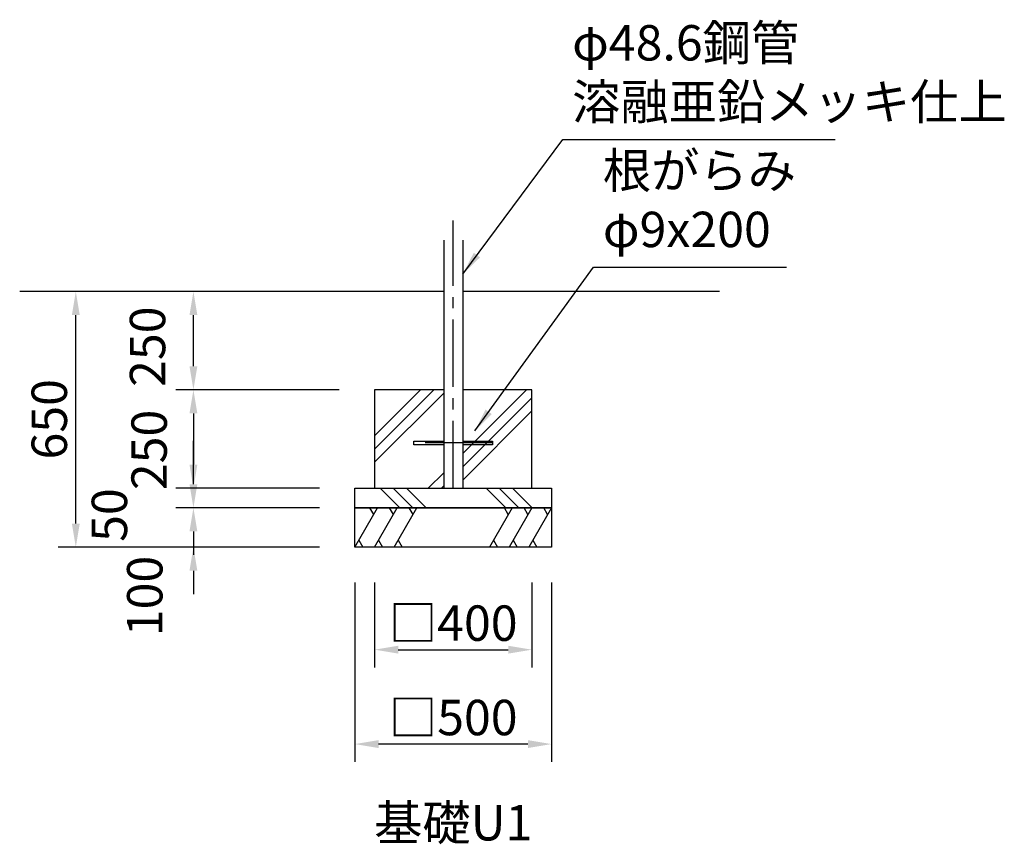
# Model space of a CAD drawing. Units: millimetres. Extents: x 0 to 21000, y 0 to 14850.
# Drawn here: x 9502 to 13675, y 3806 to 7300 of the extents above; entities that cross this region are included whole.
import ezdxf
from ezdxf.enums import TextEntityAlignment as Align

# ---------------------------------------------------------------- set-up
doc = ezdxf.new("R2010")
doc.units = ezdxf.units.MM
doc.header["$LTSCALE"] = 15
doc.linetypes.add('CENTER2', pattern=[28.575000000000003, 19.05, -3.175, 3.175, -3.175])
for name, color, linetype in [('P001', 131, 'Continuous'), ('P019', 71, 'Continuous'), ('P919', 75, 'Continuous'), ('P_1CENTER', 2, 'Continuous'), ('P_2DIM', 6, 'Continuous'), ('P_3TEXT', 60, 'Continuous'), ('P_7THICK', 7, 'Continuous')]:
    doc.layers.add(name, color=color, linetype=linetype)
doc.styles.add('BIGFONT', font='simplex.shx', dxfattribs={"bigfont": 'bigfont.shx'})
doc.dimstyles.new('DIMBIGFONT$0', dxfattribs={"dimscale": 50, "dimtxt": 3, "dimasz": 2, "dimexe": 1.5, "dimexo": 3, "dimgap": 0.75, "dimtad": 1, "dimdec": 1, "dimdsep": 46, "dimtxsty": 'BIGFONT', "dimsah": 1, "dimcen": 0, "dimclrt": 230, "dimadec": 1, "dimazin": 2, "dimtfac": 0.6, "dimtdec": 1, "dimtofl": 0, "dimtmove": 2, "dimatfit": 3, "dimfxl": 1, "dimtvp": 1, "dimtolj": 1, "dimarcsym": 0})
doc.dimstyles.new('DIMBIGFONT$7', dxfattribs={"dimscale": 50, "dimtxt": 3, "dimasz": 2, "dimexe": 1.5, "dimexo": 3, "dimgap": 0.75, "dimtad": 1, "dimdec": 1, "dimdsep": 46, "dimtxsty": 'BIGFONT', "dimsah": 1, "dimcen": 0, "dimclrt": 230, "dimadec": 1, "dimazin": 2, "dimtfac": 0.6, "dimtdec": 1, "dimtofl": 0, "dimtmove": 0, "dimatfit": 3, "dimfxl": 1, "dimtvp": 1, "dimtolj": 1, "dimarcsym": 0})

# ---------------------------------------------------------------- blocks, each defined once
blk = doc.blocks.new('*D17')
at = {"layer": 'DEFPOINTS', "color": 0}
for p in [(10238.48948423766, 6148.317625891418), (10964.57937291716, 6148.317625891417), (11006.24603958384, 5731.650959291423)]:
    blk.add_point(p, dxfattribs=at)
at = {"layer": 'P_2DIM', "color": 0, "lineweight": -2}
for p, q in [((10814.57937291716, 6148.317625891417), (10163.48948423766, 6148.317625891418)), ((10238.48948423766, 5831.650959291424), (10238.48948423766, 6048.317625891418)), ((10856.24603958384, 5731.650959291423), (10163.48948423766, 5731.650959291424))]:
    blk.add_line(p, q, dxfattribs=at)
at = {"layer": 'P_2DIM', "color": 0}
for points in [[(10221.82281757099, 6048.317625891418), (10255.15615090433, 6048.317625891417), (10238.48948423766, 6148.317625891418)], [(10221.82281757099, 5831.650959291424), (10255.15615090433, 5831.650959291423), (10238.48948423766, 5731.650959291424)]]:
    blk.add_solid(points, dxfattribs=at)
at = {"layer": 'P_2DIM', "color": 230, "insert": (10044.06556330179, 5914.305136812502), "char_height": 150, "attachment_point": 5, "rotation": 90, "style": 'BIGFONT'}
blk.add_mtext('\\A1;250', dxfattribs=at)
blk = doc.blocks.new('*D18')
at = {"layer": 'DEFPOINTS', "color": 0}
for p in [(10922.9127062505, 5064.984292624751), (11756.24603958384, 5064.984292624751), (10922.9127062505, 4230.448884016136)]:
    blk.add_point(p, dxfattribs=at)
at = {"layer": 'P_2DIM', "color": 0, "lineweight": -2}
for p, q in [((10922.9127062505, 4914.984292624751), (10922.9127062505, 4155.448884016136)), ((11756.24603958384, 4914.984292624751), (11756.24603958384, 4155.448884016136)), ((11656.24603958384, 4230.448884016136), (11022.9127062505, 4230.448884016136))]:
    blk.add_line(p, q, dxfattribs=at)
at = {"layer": 'P_2DIM', "color": 0}
for points in [[(11022.9127062505, 4247.115550682803), (11022.9127062505, 4213.782217349469), (10922.9127062505, 4230.448884016136)], [(11656.24603958384, 4247.115550682803), (11656.24603958384, 4213.782217349469), (11756.24603958384, 4230.448884016136)]]:
    blk.add_solid(points, dxfattribs=at)
at = {"layer": 'P_2DIM', "color": 230, "insert": (11339.57937291717, 4342.948884016136), "char_height": 150, "attachment_point": 5, "style": 'BIGFONT'}
blk.add_mtext('\\A1;□500', dxfattribs=at)
blk = doc.blocks.new('*D19')
at = {"layer": 'DEFPOINTS', "color": 0}
for p in [(11006.24603958384, 5064.984292624751), (11672.9127062505, 5064.984292624751), (11672.9127062505, 4630.448884016136)]:
    blk.add_point(p, dxfattribs=at)
at = {"layer": 'P_2DIM', "color": 0, "lineweight": -2}
for p, q in [((11006.24603958384, 4914.984292624751), (11006.24603958384, 4555.448884016136)), ((11672.9127062505, 4914.984292624751), (11672.9127062505, 4555.448884016136)), ((11106.24603958384, 4630.448884016136), (11572.9127062505, 4630.448884016136))]:
    blk.add_line(p, q, dxfattribs=at)
at = {"layer": 'P_2DIM', "color": 0}
for points in [[(11106.24603958384, 4647.115550682803), (11106.24603958384, 4613.782217349469), (11006.24603958384, 4630.448884016136)], [(11572.9127062505, 4647.115550682803), (11572.9127062505, 4613.782217349469), (11672.9127062505, 4630.448884016136)]]:
    blk.add_solid(points, dxfattribs=at)
at = {"layer": 'P_2DIM', "color": 230, "insert": (11339.57937291717, 4742.948884016136), "char_height": 150, "attachment_point": 5, "style": 'BIGFONT'}
blk.add_mtext('\\A1;□400', dxfattribs=at)
blk = doc.blocks.new('*D20')
at = {"layer": 'DEFPOINTS', "color": 0}
for p in [(9740.124346773555, 6148.317625891418), (10772.9127062505, 6148.317625891417), (10772.9127062505, 5064.984292624751)]:
    blk.add_point(p, dxfattribs=at)
at = {"layer": 'P_2DIM', "color": 0, "lineweight": -2}
for p, q in [((10622.9127062505, 6148.317625891417), (9665.124346773555, 6148.317625891418)), ((9740.124346773555, 5164.984292624752), (9740.124346773555, 6048.317625891418)), ((10622.9127062505, 5064.984292624751), (9665.124346773555, 5064.984292624752))]:
    blk.add_line(p, q, dxfattribs=at)
at = {"layer": 'P_2DIM', "color": 0}
for points in [[(9723.457680106889, 6048.317625891418), (9756.791013440221, 6048.317625891418), (9740.124346773555, 6148.317625891418)], [(9723.457680106889, 5164.984292624752), (9756.791013440221, 5164.984292624752), (9740.124346773555, 5064.984292624752)]]:
    blk.add_solid(points, dxfattribs=at)
at = {"layer": 'P_2DIM', "color": 230, "insert": (9627.624346773553, 5606.650959258086), "char_height": 150, "attachment_point": 5, "rotation": 90, "style": 'BIGFONT'}
blk.add_mtext('\\A1;650', dxfattribs=at)
blk = doc.blocks.new('*D21')
at = {"layer": 'DEFPOINTS', "color": 0}
for p in [(10922.9127062505, 5314.984292624751), (10238.48948423766, 5231.650959291424), (10922.9127062505, 5231.650959291423)]:
    blk.add_point(p, dxfattribs=at)
at = {"layer": 'P_2DIM', "color": 0, "lineweight": -2}
for p, q in [((10238.48948423766, 5414.984292624752), (10238.48948423766, 5514.984292624752)), ((10772.9127062505, 5314.984292624751), (10163.48948423766, 5314.984292624752)), ((10772.9127062505, 5231.650959291423), (10163.48948423766, 5231.650959291424)), ((10238.48948423766, 5131.650959291424), (10238.48948423766, 5031.650959291424))]:
    blk.add_line(p, q, dxfattribs=at)
at = {"layer": 'P_2DIM', "color": 0}
for points in [[(10221.82281757099, 5414.984292624752), (10255.15615090433, 5414.984292624751), (10238.48948423766, 5314.984292624752)], [(10221.82281757099, 5131.650959291424), (10255.15615090433, 5131.650959291423), (10238.48948423766, 5231.650959291424)]]:
    blk.add_solid(points, dxfattribs=at)
at = {"layer": 'P_2DIM', "color": 230, "insert": (9882.441118164454, 5200.817316502682), "char_height": 150, "attachment_point": 5, "rotation": 90, "style": 'BIGFONT'}
blk.add_mtext('\\A1;50', dxfattribs=at)
blk = doc.blocks.new('*D22')
at = {"layer": 'DEFPOINTS', "color": 0}
for p in [(10922.9127062505, 5231.650959291423), (10238.48948423766, 5064.984292624752), (10922.9127062505, 5064.984292624751)]:
    blk.add_point(p, dxfattribs=at)
at = {"layer": 'P_2DIM', "color": 0, "lineweight": -2}
for p, q in [((10238.48948423766, 5331.650959291424), (10238.48948423766, 5431.650959291424)), ((10772.9127062505, 5231.650959291423), (10163.48948423766, 5231.650959291424)), ((10772.9127062505, 5064.984292624751), (10163.48948423766, 5064.984292624752)), ((10238.48948423766, 4964.984292624752), (10238.48948423766, 4864.984292624752))]:
    blk.add_line(p, q, dxfattribs=at)
at = {"layer": 'P_2DIM', "color": 0}
for points in [[(10221.82281757099, 5331.650959291424), (10255.15615090433, 5331.650959291423), (10238.48948423766, 5231.650959291424)], [(10221.82281757099, 4964.984292624752), (10255.15615090433, 4964.984292624751), (10238.48948423766, 5064.984292624752)]]:
    blk.add_solid(points, dxfattribs=at)
at = {"layer": 'P_2DIM', "color": 230, "insert": (10032.23948423757, 4857.931641248506), "char_height": 150, "attachment_point": 5, "rotation": 90, "style": 'BIGFONT'}
blk.add_mtext('\\A1;100', dxfattribs=at)
blk = doc.blocks.new('*D23')
at = {"layer": 'DEFPOINTS', "color": 0}
for p in [(11006.24603958384, 5731.650959291423), (10238.48948423766, 5314.984292624752), (10922.9127062505, 5314.984292624751)]:
    blk.add_point(p, dxfattribs=at)
at = {"layer": 'P_2DIM', "color": 0, "lineweight": -2}
for p, q in [((10856.24603958384, 5731.650959291423), (10163.48948423766, 5731.650959291424)), ((10238.48948423766, 5631.650959291424), (10238.48948423766, 5414.984292624752)), ((10772.9127062505, 5314.984292624751), (10163.48948423766, 5314.984292624752))]:
    blk.add_line(p, q, dxfattribs=at)
at = {"layer": 'P_2DIM', "color": 0}
for points in [[(10221.82281757099, 5631.650959291424), (10255.15615090433, 5631.650959291423), (10238.48948423766, 5731.650959291424)], [(10221.82281757099, 5414.984292624752), (10255.15615090433, 5414.984292624751), (10238.48948423766, 5314.984292624752)]]:
    blk.add_solid(points, dxfattribs=at)
at = {"layer": 'P_2DIM', "color": 230, "insert": (10050.80000776664, 5476.789035503025), "char_height": 150, "attachment_point": 5, "rotation": 90, "style": 'BIGFONT'}
blk.add_mtext('\\A1;250', dxfattribs=at)

msp = doc.modelspace()

# ---------------------------------------------------------------- hatches: boundary and pattern name
at = {"layer": 'P919'}
h = msp.add_hatch(dxfattribs=at)
h.set_pattern_fill('PLAST', color=256, scale=50, angle=45, style=0)
h.set_pattern_definition([(45, (-28978.40841702794, 33240.65301443737), (-224.5064030267288, 224.5064030267289), []), (45, (-29006.47171740627, 33268.71631481571), (-224.5064030267288, 224.5064030267289), []), (45, (-29034.53501778461, 33296.77961519406), (-224.5064030267288, 224.5064030267289), [])])
h.paths.add_polyline_path([(11380.07937291719, 5314.984292624751), (11672.9127062505, 5314.984292624751), (11672.9127062505, 5731.650959291423), (11380.16045397223, 5731.650959291423), (11380.16045397223, 5648.320959291421), (11380.07937291719, 5648.320959291435)])
h.paths.add_polyline_path([(11006.24603958381, 5314.984292624751), (11299.07937291719, 5314.984292624751), (11299.07937291719, 5731.650959291423), (11006.24603958381, 5731.650959291423)])
h = msp.add_hatch(dxfattribs=at)
h.set_pattern_fill('PLAST', color=256, scale=50, angle=315, style=0)
h.set_pattern_definition([(315, (-573.5700889538857, 7039.354611262417), (224.5064030267289, 224.5064030267287), []), (315, (-545.5067885755561, 7067.417911640761), (224.5064030267289, 224.5064030267287), []), (315, (-517.4434881971974, 7095.481212019105), (224.5064030267289, 224.5064030267287), [])])
h.paths.add_polyline_path([(10922.9127062505, 5314.984292624751), (11756.24603958384, 5314.984292624751), (11756.24603958384, 5231.650959291423), (10922.9127062505, 5231.650959291423)])

# ---------------------------------------------------------------- linework, layer by layer
at = {"layer": 'P001'}
for p, q in [((11299.07937291719, 6365.694014801586), (11299.07937291719, 5314.984292624751)), ((11380.07937291719, 6365.694014801586), (11380.07937291719, 5314.984292624751))]:
    msp.add_line(p, q, dxfattribs=at)
for points in [[(11299.07937291719, 5499.150995670745), (11172.91270625051, 5499.150995670745), (11172.91270625051, 5514.150995670745), (11299.07937291719, 5514.150995670745)], [(11380.07937291719, 5514.150995670745), (11506.24603958384, 5514.150995670745), (11506.24603958384, 5499.150995670745), (11380.07937291719, 5499.150995670745)]]:
    msp.add_lwpolyline(points, dxfattribs=at)
at = {"layer": 'P019'}
msp.add_lwpolyline([(11299.07937291719, 5731.650959291423), (11006.24603958381, 5731.650959291423), (11006.24603958381, 5314.984292624751), (11672.9127062505, 5314.984292624751), (11672.9127062505, 5731.650959291423), (11380.16045397223, 5731.650959291423)], dxfattribs=at)
for points in [[(10922.9127062505, 5314.984292624751), (11756.24603958384, 5314.984292624751), (11756.24603958384, 5231.650959291423), (10922.9127062505, 5231.650959291423)], [(10922.9127062505, 5231.650959291423), (11756.24603958384, 5231.650959291423), (11756.24603958384, 5064.984292624751), (10922.9127062505, 5064.984292624751)]]:
    msp.add_lwpolyline(points, close=True, dxfattribs=at)
at = {"layer": 'P919'}
for p, q in [((10922.9127062505, 5064.984292624751), (11019.13775111543, 5231.650959291423)), ((11002.47108444877, 5202.783445831941), (10985.80441778211, 5231.650959291423)), ((11006.24603958384, 5064.984292624751), (11102.47108444877, 5231.650959291423)), ((11085.80441778211, 5202.783445831941), (11069.13775111543, 5231.650959291423)), ((11089.57937291716, 5064.984292624751), (11185.80441778211, 5231.650959291423)), ((11169.13775111543, 5202.783445831941), (11152.47108444877, 5231.650959291423)), ((11589.57937291719, 5231.650959291423), (11493.35432805223, 5064.984292624751)), ((11572.9127062505, 5202.783445831941), (11556.24603958384, 5231.650959291423)), ((11672.9127062505, 5231.650959291423), (11576.68766138557, 5064.984292624751)), ((11656.24603958384, 5202.783445831941), (11639.57937291719, 5231.650959291423)), ((11756.24603958384, 5231.650959291423), (11660.02099471891, 5064.984292624751)), ((11739.57937291719, 5202.783445831941), (11722.9127062505, 5231.650959291423)), ((10939.57937291716, 5093.851806084233), (10956.24603958384, 5064.984292624751)), ((11022.9127062505, 5093.851806084233), (11039.57937291716, 5064.984292624751)), ((11106.24603958384, 5093.851806084233), (11122.9127062505, 5064.984292624751)), ((11510.02099471891, 5093.851806084233), (11526.68766138557, 5064.984292624751)), ((11593.35432805223, 5093.851806084233), (11610.02099471891, 5064.984292624751)), ((11676.68766138557, 5093.851806084233), (11693.35432805223, 5064.984292624751))]:
    msp.add_line(p, q, dxfattribs=at)
at = {"layer": 'P_1CENTER', "linetype": 'CENTER2'}
for p, q in [((11339.57937291719, 5314.984292624751), (11339.57937291719, 6449.027348134929)), ((11506.24603958384, 5506.65099567076), (11172.91270625051, 5506.65099567076))]:
    msp.add_line(p, q, dxfattribs=at)
at = {"layer": 'P_7THICK'}
for p, q in [((11299.07937291719, 6148.317625891417), (9502.278824932466, 6148.317625891417)), ((12467.32937291719, 6148.317625891417), (11380.16045397223, 6148.317625891417))]:
    msp.add_line(p, q, dxfattribs=at)

# ---------------------------------------------------------------- texts
at = {"layer": 'P_3TEXT', "style": 'BIGFONT'}
msp.add_text('基礎U1', height=150, dxfattribs=at).set_placement((11339.57937291719, 3897.11555061613), align=Align.MIDDLE_CENTER)
at = {"layer": 'P_3TEXT', "color": 230, "char_height": 150, "attachment_point": 7, "style": 'BIGFONT'}
for s, insert in [('φ48.6鋼管\\P溶融亜鉛メッキ仕上', (11843.41628090978, 6830.152731175971)), ('根がらみ\\Pφ9x200', (11973.66215122124, 6289.349400746869))]:
    msp.add_mtext(s, dxfattribs=dict(at, insert=insert))

# ---------------------------------------------------------------- dimensions: what is measured, and where the dimension line sits
at = {"layer": 'P_2DIM'}
dim = msp.add_linear_dim(base=(9740.124346773555, 6148.317625891418), p1=(10772.9127062505, 5064.984292624751), p2=(10772.9127062505, 6148.317625891417), angle=90, dimstyle='DIMBIGFONT$0', override={"dimscale": 50, "dimlfac": 0.6}, dxfattribs=at)
dim.commit()
dim.dimension.update_dxf_attribs({"geometry": '*D20', "text_midpoint": (9627.624346773553, 5606.650959258086)})
for base, p1, p2, picture, middle in [((10238.48948423766, 6148.317625891418), (11006.24603958384, 5731.650959291423), (10964.57937291716, 6148.317625891417), '*D17', (10044.06556330179, 5914.305136812502)), ((10238.48948423766, 5314.984292624752), (11006.24603958384, 5731.650959291423), (10922.9127062505, 5314.984292624751), '*D23', (10050.80000776664, 5476.789035503025)), ((10238.48948423766, 5231.650959291424), (10922.9127062505, 5314.984292624751), (10922.9127062505, 5231.650959291423), '*D21', (9882.441118164454, 5200.817316502682)), ((10238.48948423766, 5064.984292624752), (10922.9127062505, 5231.650959291423), (10922.9127062505, 5064.984292624751), '*D22', (10032.23948423757, 4857.931641248506))]:
    dim = msp.add_linear_dim(base=base, p1=p1, p2=p2, angle=90, dimstyle='DIMBIGFONT$0', override={"dimscale": 50, "dimlfac": 0.6}, dxfattribs=at)
    dim.commit()
    dim.dimension.update_dxf_attribs({"geometry": picture, "text_midpoint": middle, "dimtype": 160})
for base, p1, p2, picture, middle in [((10922.9127062505, 4230.448884016136), (11756.24603958384, 5064.984292624751), (10922.9127062505, 5064.984292624751), '*D18', (11339.57937291717, 4342.948884016136)), ((11672.9127062505, 4630.448884016136), (11006.24603958384, 5064.984292624751), (11672.9127062505, 5064.984292624751), '*D19', (11339.57937291717, 4742.948884016136))]:
    dim = msp.add_linear_dim(base=base, p1=p1, p2=p2, text='□<>', dimstyle='DIMBIGFONT$0', override={"dimscale": 50, "dimlfac": 0.6}, dxfattribs=at)
    dim.commit()
    dim.dimension.update_dxf_attribs({"geometry": picture, "text_midpoint": middle})

# ---------------------------------------------------------------- leaders
at = {"layer": 'P_2DIM', "annotation_type": 0, "has_hookline": 1, "hookline_direction": 0}
for points, text_width in [([(11380.07937291719, 6222.184195585025), (11803.91628090978, 6792.652731175971), (11805.91628090978, 6792.652731175971)], 1114.285714285715), ([(11431.07238850181, 5557.484292624766), (11934.16215122124, 6251.849400746869), (11936.16215122124, 6251.849400746869)], 778.5714285714287)]:
    msp.add_leader(points, dimstyle='DIMBIGFONT$7', dxfattribs=dict(at, text_width=text_width))

doc.saveas('drawing.dxf')
